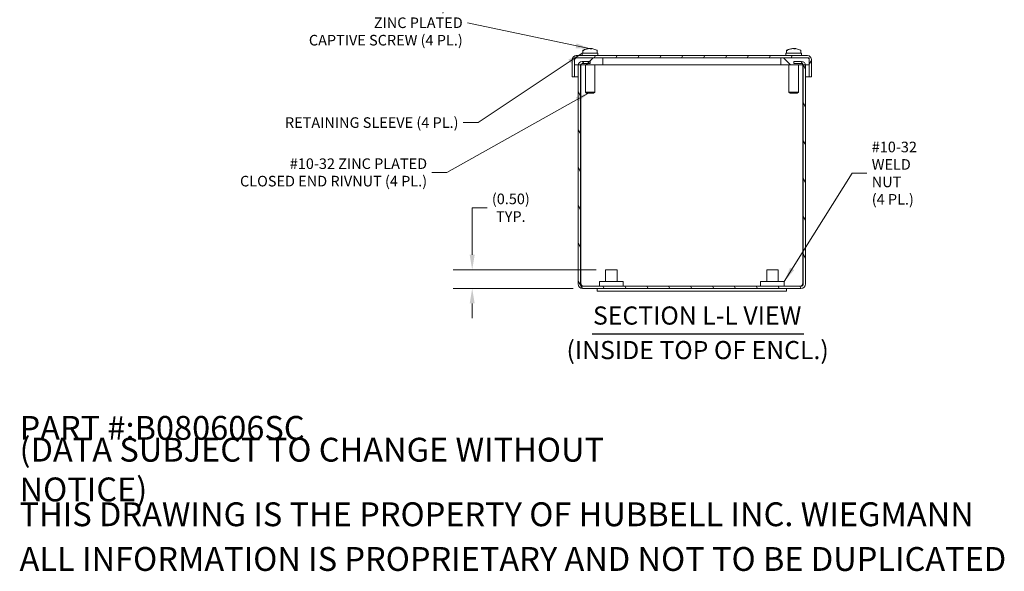
# Model space of a CAD drawing. Units: inches. Extents: x 1.5 to 65.6, y 1.2 to 41.
# Drawn here: x 31.5 to 57.5, y 1.2 to 15.8 of the extents above; entities that cross this region are included whole.
import ezdxf

# ---------------------------------------------------------------- set-up
doc = ezdxf.new("R2010")
doc.units = ezdxf.units.IN
doc.header["$LTSCALE"] = 4
doc.header["$MEASUREMENT"] = 0
for name, color, linetype, lineweight in [('Dimension (ANSI)', 7, 'Continuous', 5), ('Hatch (ANSI)', 7, 'Continuous', 5), ('Symbol (ANSI)', 7, 'Continuous', 5), ('Visible (ANSI)', 7, 'Continuous', 5)]:
    doc.layers.add(name, color=color, linetype=linetype, lineweight=lineweight)
doc.styles.add('Label Text (ANSI)', font='tahoma.ttf')
doc.styles.add('Note Text (ANSI)', font='tahoma.ttf')
doc.styles.add('ROMANS', font='tahoma.ttf')
doc.styles.add('Text Style168', font='tahoma.ttf')
doc.dimstyles.new('Default (ANSI)', dxfattribs={"dimscale": 4, "dimtxt": 0.07, "dimasz": 0.098425, "dimexe": 0.125, "dimexo": 0.0625, "dimgap": 0.031496, "dimtad": 0, "dimtih": 1, "dimtoh": 1, "dimrnd": 1e-08, "dimzin": 0, "dimdsep": 46, "dimtxsty": 'ROMANS', "dimcen": 0.09, "dimdle": 0.393701, "dimclrd": 256, "dimclre": 256, "dimclrt": 256, "dimadec": 0, "dimazin": 0, "dimtfac": 1.428571, "dimtofl": 0, "dimtmove": 0, "dimatfit": 3, "dimfxl": 1, "dimtolj": 1, "dimtzin": 0, "dimlwd": -1, "dimlwe": -1, "dimarcsym": 0})
doc.dimstyles.new('Default (ANSI)$7', dxfattribs={"dimscale": 4, "dimtxt": 0.07, "dimasz": 0.098425, "dimexe": 0.125, "dimexo": 0.0625, "dimgap": 0.031496, "dimtad": 0, "dimtih": 1, "dimtoh": 1, "dimrnd": 1e-08, "dimzin": 0, "dimdsep": 46, "dimtxsty": 'ROMANS', "dimcen": 0.09, "dimdle": 0.393701, "dimclrd": 256, "dimclre": 256, "dimclrt": 256, "dimadec": 0, "dimazin": 0, "dimtfac": 1.428571, "dimtofl": 0, "dimtmove": 0, "dimatfit": 3, "dimfxl": 1, "dimtolj": 1, "dimtzin": 0, "dimlwd": -1, "dimlwe": -1, "dimarcsym": 0})

# ---------------------------------------------------------------- blocks, each defined once
blk = doc.blocks.new('*D19')
at = {"layer": 'Defpoints', "color": 0, "transparency": 16777216}
for p in [(46.963, 9.217), (43.441, 8.721), (46.359, 8.721)]:
    blk.add_point(p, dxfattribs=at)
at = {"layer": 'Dimension (ANSI)', "transparency": 16777216}
for p, q in [((43.441, 9.611), (43.441, 10.855)), ((43.441, 10.855), (43.835, 10.855)), ((46.713, 9.217), (42.941, 9.217)), ((46.109, 8.721), (42.941, 8.721)), ((43.441, 8.327), (43.441, 7.934))]:
    blk.add_line(p, q, dxfattribs=at)
for points in [[(43.375, 9.611), (43.507, 9.611), (43.441, 9.217)], [(43.375, 8.327), (43.507, 8.327), (43.441, 8.721)]]:
    blk.add_solid(points, dxfattribs=at)
at = {"layer": 'Dimension (ANSI)', "transparency": 16777216, "insert": (44.461, 10.855), "char_height": 0.28, "attachment_point": 5, "style": 'ROMANS'}
blk.add_mtext('\\A1;(0.50)\\PTYP.', dxfattribs=at)

msp = doc.modelspace()

# ---------------------------------------------------------------- hatches: boundary and pattern name
at = {"layer": 'Hatch (ANSI)'}
h = msp.add_hatch(dxfattribs=at)
h.set_pattern_fill('ANSI31', color=256, scale=4, angle=15, style=0)
edge = h.paths.add_edge_path()
edge.add_ellipse((46.188, 14.768), major_axis=(-0.106, 0), ratio=1, start_angle=270, end_angle=360)
edge.add_line((46.082, 14.768), (46.082, 14.314))
edge.add_line((46.082, 14.314), (46.141, 14.314))
edge.add_line((46.141, 14.314), (46.141, 14.627))
edge.add_line((46.141, 14.627), (46.141, 14.768))
edge.add_ellipse((46.188, 14.768), major_axis=(0, 0.0469), ratio=1, start_angle=0, end_angle=90, ccw=False)
edge.add_line((46.188, 14.815), (46.891, 14.815))
edge.add_line((46.891, 14.815), (51.585, 14.815))
edge.add_line((51.585, 14.815), (52.289, 14.815))
edge.add_ellipse((52.289, 14.768), major_axis=(0.0469, 0), ratio=1, start_angle=0, end_angle=90, ccw=False)
edge.add_line((52.335, 14.768), (52.335, 14.627))
edge.add_line((52.335, 14.627), (52.335, 14.314))
edge.add_line((52.335, 14.314), (52.394, 14.314))
edge.add_line((52.394, 14.314), (52.394, 14.768))
edge.add_ellipse((52.289, 14.768), major_axis=(0, 0.106), ratio=1, start_angle=270, end_angle=360)
edge.add_line((52.289, 14.874), (46.188, 14.874))
h = msp.add_hatch(dxfattribs=at)
h.set_pattern_fill('ANSI31', color=256, scale=4, style=0)
h.paths.add_polyline_path([(46.141, 14.815), (46.141, 14.768), (46.141, 14.627), (46.238, 14.627), (46.298, 14.627), (46.891, 14.627), (46.891, 14.815), (46.188, 14.815)])
h = msp.add_hatch(dxfattribs=at)
h.set_pattern_fill('ANSI31', color=256, scale=4, angle=90, style=0)
h.paths.add_polyline_path([(52.335, 14.627), (52.335, 14.768), (52.335, 14.815), (52.289, 14.815), (51.585, 14.815), (51.585, 14.627), (52.177, 14.627), (52.237, 14.627)])
h = msp.add_hatch(dxfattribs=at)
h.set_pattern_fill('ANSI31', color=256, scale=4, angle=75, style=0)
edge = h.paths.add_edge_path()
edge.add_line((51.925, 14.662), (52.132, 14.662))
edge.add_ellipse((52.132, 14.615), major_axis=(0.0469, 0), ratio=1, start_angle=14.991, end_angle=90, ccw=False)
edge.add_ellipse((52.132, 14.615), major_axis=(0.0121, -0.0453), ratio=1, start_angle=75.009, end_angle=90, ccw=False)
edge.add_line((52.179, 14.615), (52.179, 8.843))
edge.add_ellipse((52.116, 8.843), major_axis=(0, -0.0625), ratio=1, start_angle=0, end_angle=90, ccw=False)
edge.add_line((52.116, 8.78), (46.359, 8.78))
edge.add_ellipse((46.359, 8.843), major_axis=(-0.0625, 0), ratio=1, start_angle=0, end_angle=90, ccw=False)
edge.add_line((46.297, 8.843), (46.297, 14.615))
edge.add_ellipse((46.344, 14.615), major_axis=(0, 0.0469), ratio=1, start_angle=75.009, end_angle=90, ccw=False)
edge.add_ellipse((46.344, 14.615), major_axis=(0.0121, 0.0453), ratio=1, start_angle=14.991, end_angle=90, ccw=False)
edge.add_line((46.344, 14.662), (46.55, 14.662))
edge.add_line((46.55, 14.662), (46.55, 14.721))
edge.add_line((46.55, 14.721), (46.344, 14.721))
edge.add_ellipse((46.344, 14.615), major_axis=(-0.106, 0), ratio=1, start_angle=270, end_angle=353.424)
edge.add_ellipse((46.344, 14.615), major_axis=(-0.012, -0.105), ratio=1, start_angle=270, end_angle=276.576)
edge.add_line((46.238, 14.615), (46.238, 8.843))
edge.add_ellipse((46.359, 8.843), major_axis=(0, -0.122), ratio=1, start_angle=270, end_angle=360)
edge.add_line((46.359, 8.721), (52.116, 8.721))
edge.add_ellipse((52.116, 8.843), major_axis=(0.122, 0), ratio=1, start_angle=270, end_angle=360)
edge.add_line((52.238, 8.843), (52.238, 14.615))
edge.add_ellipse((52.132, 14.615), major_axis=(0, 0.106), ratio=1, start_angle=270, end_angle=276.576)
edge.add_ellipse((52.132, 14.615), major_axis=(-0.012, 0.105), ratio=1, start_angle=270, end_angle=353.424)
edge.add_line((52.132, 14.721), (51.925, 14.721))
edge.add_line((51.925, 14.721), (51.925, 14.662))

# ---------------------------------------------------------------- linework, layer by layer
at = {"layer": 'Symbol (ANSI)', "lineweight": 30}
msp.add_line((46.605, 7.519), (52.193, 7.519), dxfattribs=at)
at = {"layer": 'Visible (ANSI)'}
for p, q in [((46.093, 14.815), (46.085, 14.815)), ((46.085, 14.795), (46.085, 14.815)), ((46.141, 14.815), (46.141, 14.627)), ((46.891, 14.815), (46.141, 14.815)), ((52.289, 14.874), (46.188, 14.874)), ((46.188, 14.815), (52.289, 14.815)), ((46.758, 14.936), (46.343, 14.936)), ((46.345, 14.874), (46.343, 14.936)), ((46.363, 14.946), (46.363, 15.005)), ((46.374, 15.011), (46.387, 15.011)), ((46.513, 15.059), (46.513, 15.057)), ((46.519, 15.059), (46.519, 15.057)), ((46.551, 15.059), (46.551, 15.059)), ((46.567, 15.052), (46.565, 15.059)), ((46.582, 15.059), (46.581, 15.051)), ((46.738, 14.946), (46.738, 15.005)), ((46.756, 14.874), (46.758, 14.936)), ((46.891, 14.627), (46.891, 14.815)), ((52.335, 14.815), (51.585, 14.815)), ((51.585, 14.815), (51.585, 14.627)), ((52.133, 14.936), (51.718, 14.936)), ((51.72, 14.874), (51.718, 14.936)), ((51.738, 14.946), (51.738, 15.005)), ((51.749, 15.011), (51.762, 15.011)), ((51.888, 15.059), (51.888, 15.057)), ((51.894, 15.059), (51.894, 15.057)), ((51.926, 15.059), (51.926, 15.059)), ((51.942, 15.052), (51.94, 15.059)), ((51.957, 15.059), (51.956, 15.051)), ((52.113, 14.946), (52.113, 15.005)), ((52.131, 14.874), (52.133, 14.936)), ((52.335, 14.627), (52.335, 14.815)), ((46.082, 14.768), (46.082, 14.314)), ((46.141, 14.314), (46.141, 14.768)), ((46.141, 14.627), (46.891, 14.627)), ((46.238, 14.615), (46.238, 14.627)), ((46.238, 14.615), (46.238, 8.843)), ((46.297, 8.843), (46.297, 14.615)), ((46.308, 14.627), (46.308, 14.615)), ((46.308, 8.843), (46.308, 14.615)), ((46.55, 14.721), (46.344, 14.721)), ((46.344, 14.662), (46.55, 14.662)), ((46.427, 14.627), (46.427, 13.908)), ((46.55, 14.662), (46.55, 14.721)), ((46.675, 14.627), (46.675, 13.908)), ((46.891, 14.627), (51.585, 14.627)), ((51.585, 14.627), (52.335, 14.627)), ((51.801, 14.627), (51.801, 13.908)), ((52.132, 14.721), (51.925, 14.721)), ((51.925, 14.721), (51.925, 14.662)), ((51.925, 14.662), (52.132, 14.662)), ((52.049, 14.627), (52.049, 13.908)), ((52.168, 14.627), (52.168, 14.615)), ((52.168, 8.843), (52.168, 14.615)), ((52.179, 14.615), (52.179, 8.843)), ((52.238, 14.627), (52.238, 14.615)), ((52.238, 8.843), (52.238, 14.615)), ((52.335, 14.768), (52.335, 14.314)), ((52.394, 14.314), (52.394, 14.768)), ((46.082, 14.314), (46.141, 14.314)), ((46.141, 14.314), (46.238, 14.314)), ((46.297, 14.314), (46.308, 14.314)), ((52.168, 14.314), (52.179, 14.314)), ((52.238, 14.314), (52.335, 14.314)), ((52.335, 14.314), (52.394, 14.314)), ((46.427, 13.908), (46.675, 13.908)), ((46.457, 13.878), (46.427, 13.908)), ((46.645, 13.878), (46.457, 13.878)), ((46.645, 13.878), (46.675, 13.908)), ((51.801, 13.908), (52.049, 13.908)), ((51.831, 13.878), (51.801, 13.908)), ((52.019, 13.878), (51.831, 13.878)), ((52.019, 13.878), (52.049, 13.908)), ((46.963, 9.217), (47.263, 9.217)), ((46.963, 8.905), (46.963, 9.217)), ((47.263, 8.905), (47.263, 9.217)), ((51.213, 9.217), (51.513, 9.217)), ((51.213, 8.905), (51.213, 9.217)), ((51.513, 8.905), (51.513, 9.217)), ((46.8, 8.905), (47.425, 8.905)), ((46.8, 8.78), (46.8, 8.905)), ((47.425, 8.78), (47.425, 8.905)), ((51.05, 8.905), (51.675, 8.905)), ((51.05, 8.78), (51.05, 8.905)), ((51.675, 8.78), (51.675, 8.905)), ((52.116, 8.78), (46.359, 8.78)), ((46.359, 8.721), (52.116, 8.721)), ((46.738, 8.646), (46.738, 8.721)), ((46.738, 8.646), (51.738, 8.646)), ((51.738, 8.646), (51.738, 8.721))]:
    msp.add_line(p, q, dxfattribs=at)
for centre, radius, start, end in [((46.188, 14.768), 0.106, 90, 180), ((46.188, 14.768), 0.0469, 90, 180), ((46.373, 15.005), 0.01, 119.0978, 180), ((46.373, 14.946), 0.01, 180, 270), ((46.551, 14.686), 0.375, 101.1757, 119.0978), ((46.551, 14.686), 0.375, 60.9022, 78.8243), ((46.728, 14.946), 0.01, 270, 0), ((46.728, 15.005), 0.01, 0, 60.9022), ((51.748, 15.005), 0.01, 119.0978, 180), ((51.748, 14.946), 0.01, 180, 270), ((51.926, 14.686), 0.375, 101.1757, 119.0978), ((51.926, 14.686), 0.375, 60.9022, 78.8243), ((52.103, 14.946), 0.01, 270, 0), ((52.103, 15.005), 0.01, 0, 60.9022), ((52.289, 14.768), 0.106, 0, 90), ((52.289, 14.768), 0.0469, 0, 90), ((46.344, 14.615), 0.106, 90, 180), ((46.344, 14.615), 0.0469, 90, 180), ((52.132, 14.615), 0.106, 0, 90), ((52.132, 14.615), 0.0469, 0, 90), ((46.359, 8.843), 0.122, 180, 270), ((46.359, 8.843), 0.0625, 180, 270), ((52.116, 8.843), 0.0625, 270, 0), ((52.116, 8.843), 0.122, 270, 0)]:
    msp.add_arc(centre, radius, start, end, dxfattribs=at)
for centre, major_axis, ratio, start_param, end_param in [((46.576, 14.704), (-0.21, 0.303), 0.890847, 5.80685, 6.244686), ((46.525, 14.704), (0.21, 0.303), 0.890847, 0.630087, 1.067923), ((46.543, 14.686), (-0.035, 0.373), 0.377378, 6.203882, 6.245486), ((46.548, 14.686), (-0.084, 0.365), 0.921949, 6.02975, 6.071354), ((46.565, 14.688), (-0.035, 0.373), 0.38507, 6.010646, 6.138623), ((46.537, 14.688), (0.035, 0.373), 0.38507, 0.144562, 0.146685), ((46.554, 14.686), (0.084, 0.365), 0.921949, 0.211832, 0.253435), ((46.576, 14.704), (-0.21, 0.303), 0.890847, 5.604385, 5.653098), ((46.547, 14.689), (0.214, 0.308), 0.890847, 0.509025, 0.597398), ((46.558, 14.686), (0.035, 0.373), 0.377378, 0.037699, 0.079303), ((46.537, 14.688), (0.035, 0.373), 0.38507, 6.083671, 6.211648), ((46.525, 14.704), (0.21, 0.303), 0.890847, 0.370421, 0.476336), ((51.951, 14.704), (-0.21, 0.303), 0.890847, 5.80685, 6.244686), ((51.9, 14.704), (0.21, 0.303), 0.890847, 0.630087, 1.067923), ((51.918, 14.686), (-0.035, 0.373), 0.377378, 6.203882, 6.245486), ((51.923, 14.686), (-0.084, 0.365), 0.921949, 6.02975, 6.071354), ((51.94, 14.688), (-0.035, 0.373), 0.38507, 6.010646, 6.138623), ((51.912, 14.688), (0.035, 0.373), 0.38507, 0.144562, 0.146685), ((51.929, 14.686), (0.084, 0.365), 0.921949, 0.211832, 0.253435), ((51.951, 14.704), (-0.21, 0.303), 0.890847, 5.604385, 5.653098), ((51.922, 14.689), (0.214, 0.308), 0.890847, 0.509025, 0.597398), ((51.933, 14.686), (0.035, 0.373), 0.377378, 0.037699, 0.079303), ((51.912, 14.688), (0.035, 0.373), 0.38507, 6.083671, 6.211648), ((51.9, 14.704), (0.21, 0.303), 0.890847, 0.370421, 0.476336)]:
    msp.add_ellipse(centre, major_axis=major_axis, ratio=ratio, start_param=start_param, end_param=end_param, dxfattribs=at)
for points, knots in [([(46.374, 15.011), (46.374, 15.012), (46.374, 15.012), (46.375, 15.013), (46.376, 15.014), (46.377, 15.014)], [0.01615675, 0.01615675, 0.01615675, 0.01615675, 0.01963837, 0.01963837, 0.02628455, 0.02628455, 0.02628455, 0.02628455]), ([(46.39, 15.014), (46.389, 15.014), (46.388, 15.013), (46.387, 15.012), (46.387, 15.012), (46.387, 15.011)], [0.12713083, 0.12713083, 0.12713083, 0.12713083, 0.13377702, 0.13377702, 0.13725863, 0.13725863, 0.13725863, 0.13725863]), ([(51.749, 15.011), (51.749, 15.012), (51.749, 15.012), (51.75, 15.013), (51.751, 15.014), (51.752, 15.014)], [0.01615675, 0.01615675, 0.01615675, 0.01615675, 0.01963837, 0.01963837, 0.02628455, 0.02628455, 0.02628455, 0.02628455]), ([(51.765, 15.014), (51.764, 15.014), (51.763, 15.013), (51.762, 15.012), (51.762, 15.012), (51.762, 15.011)], [0.12713083, 0.12713083, 0.12713083, 0.12713083, 0.13377702, 0.13377702, 0.13725863, 0.13725863, 0.13725863, 0.13725863]), ([(46.359, 8.78), (46.346, 8.78), (46.333, 8.797), (46.32, 8.82), (46.316, 8.827), (46.312, 8.835), (46.308, 8.843)], [0, 0, 0, 0, 1.203332, 1.203332, 1.203332, 1.570796, 1.570796, 1.570796, 1.570796]), ([(52.116, 8.78), (52.129, 8.78), (52.142, 8.797), (52.156, 8.82), (52.16, 8.827), (52.164, 8.835), (52.168, 8.843)], [0, 0, 0, 0, 1.203332, 1.203332, 1.203332, 1.570796, 1.570796, 1.570796, 1.570796])]:
    msp.add_open_spline(points, degree=3, knots=knots, dxfattribs=at)
for points in [[(46.308, 8.843), (46.312, 8.826), (46.317, 8.809), (46.322, 8.793)], [(52.154, 8.793), (52.158, 8.808), (52.163, 8.826), (52.168, 8.843)]]:
    msp.add_open_spline(points, degree=3, dxfattribs=at)

# ---------------------------------------------------------------- texts
at = {"layer": 'Symbol (ANSI)', "char_height": 0.28, "line_spacing_factor": 0.987884, "style": 'ROMANS'}
for s, insert, width, attachment_point in [('\\fTahoma|b0|i0;10-32 x 5/8"\\P\\fTahoma|b0|i0;ZINC PLATED\\P\\fTahoma|b0|i0;CAPTIVE SCREW (4 PL.)\\P', (43.191, 15.742), 4.12308, 6), ('\\fTahoma|b0|i0;#10-32\\P\\fTahoma|b0|i0;WELD NUT\\P\\fTahoma|b0|i0;(4 PL.)', (53.985, 11.768), 1.87083, 4), ('\\fTahoma|b0|i0;#10-32 ZINC PLATED\\P\\fTahoma|b0|i0;CLOSED END RIVNUT (4 PL.)\\P', (42.251, 11.788), 4.97465, 6)]:
    msp.add_mtext(s, dxfattribs=dict(at, insert=insert, width=width, attachment_point=attachment_point))
at = {"layer": 'Symbol (ANSI)'}
for s, insert, char_height, width, attachment_point, style in [('\\fTahoma|b0|i0;RETAINING SLEEVE (4 PL.)', (43.08, 13.104), 0.28, 4.63951, 6, 'ROMANS'), ('\\A1;\\fTahoma|b0|i0;\\H0.6299;PART #:B080606SC', (31.496, 5.039), 0.62992, 7.59734, 4, 'Note Text (ANSI)'), ('\\A1;\\fTahoma|b0|i0;\\H0.6299;(DATA SUBJECT TO CHANGE WITHOUT NOTICE)', (31.496, 3.937), 0.62992, 18.87824, 4, 'Note Text (ANSI)'), ('\\A1;\\fTahoma|b0|i0;\\H0.6299;THIS DRAWING IS THE PROPERTY OF HUBBELL INC. WIEGMANN', (31.496, 2.756), 0.62992, 25.26679, 4, 'Note Text (ANSI)'), ('\\A1;\\fTahoma|b0|i0;\\H0.6299;ALL INFORMATION IS PROPRIETARY AND NOT TO BE DUPLICATED', (31.496, 1.575), 0.62992, 26.08303, 4, 'Note Text (ANSI)')]:
    msp.add_mtext(s, dxfattribs=dict(at, insert=insert, char_height=char_height, width=width, attachment_point=attachment_point, style=style))
at = {"layer": 'Symbol (ANSI)', "char_height": 0.48, "attachment_point": 7}
for s, insert, style in [('SECTION L-L VIEW', (46.629, 7.617), 'Text Style168'), ('(INSIDE TOP OF ENCL.)', (45.93, 6.704), 'Label Text (ANSI)')]:
    msp.add_mtext(s, dxfattribs=dict(at, insert=insert, style=style))

# ---------------------------------------------------------------- dimensions: what is measured, and where the dimension line sits
at = {"layer": 'Dimension (ANSI)'}
dim = msp.add_linear_dim(base=(43.441, 8.721), p1=(46.963, 9.217), p2=(46.359, 8.721), angle=270, text='(<>)\\PTYP.', dimstyle='Default (ANSI)', override={"dimgap": 0.031496, "dimdec": 2, "dimtol": 0, "dimlim": 0, "dimtp": 0, "dimtm": 0, "dimtdec": 2, "dimatfit": 1}, dxfattribs=at)
dim.commit()
dim.dimension.update_dxf_attribs({"geometry": '*D19', "text_midpoint": (44.461, 10.855), "dimtype": 160})

# ---------------------------------------------------------------- leaders
at = {"layer": 'Symbol (ANSI)', "annotation_type": 0, "has_hookline": 1}
for points, hookline_direction, text_width in [([(46.569, 15.051), (43.317, 15.742)], 1, 4.091), ([(46.343, 14.936), (43.6, 13.104), (43.206, 13.104)], 1, 4.592), ([(46.551, 13.908), (42.77, 11.788), (42.377, 11.788)], 1, 4.943), ([(51.675, 8.905), (53.466, 11.768), (53.859, 11.768)], 0, 1.866)]:
    msp.add_leader(points, dimstyle='Default (ANSI)$7', override={"dimtad": 0}, dxfattribs=dict(at, hookline_direction=hookline_direction, text_width=text_width))

doc.saveas('drawing.dxf')
